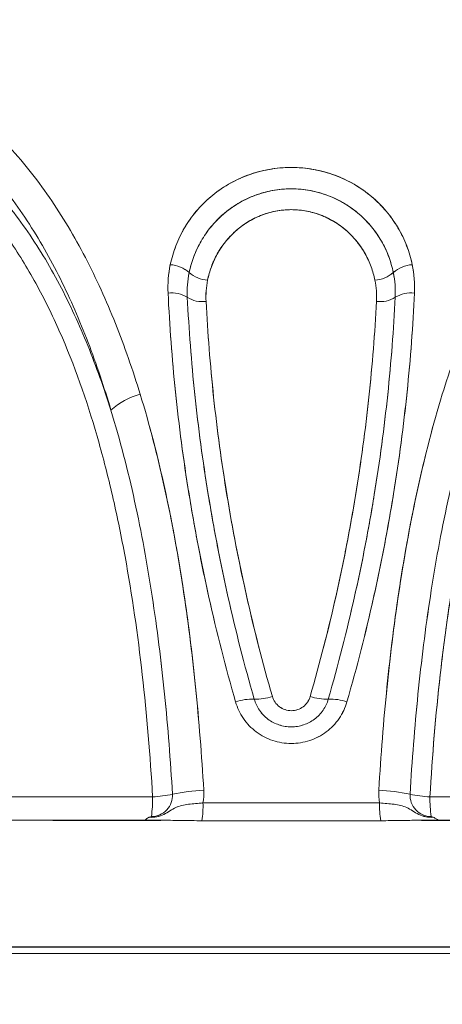
# Model space of a CAD drawing. Units: millimetres. Extents: x -5 to 212, y -5 to 302.
# Drawn here: x 153 to 153, y 187 to 188 of the extents above; entities that cross this region are included whole.
import ezdxf
from ezdxf.lldxf.tags import DXFTag

# ---------------------------------------------------------------- set-up
doc = ezdxf.new("R2010")
doc.units = ezdxf.units.MM
doc.layers.add('BZ（标注层）', color=7, linetype='Continuous', lineweight=13)
doc.layers.add('LKX(可见轮廓线）', color=7, linetype='Continuous', lineweight=30)
doc.layers.add('Predeterminado', color=7, linetype='Continuous')
doc.styles.add('SEACAD_Arial', font='arial.ttf')
tags = doc.linetypes.add('HIDDEN2', pattern=[4.7625, 3.175, -1.5875]).pattern_tags.tags
tags[6:7] = [DXFTag(74, 4), DXFTag(75, 0), DXFTag(340, '0'), DXFTag(46, 0.0), DXFTag(50, 0.0), DXFTag(44, 0.0), DXFTag(45, 0.0)]
tags[4:5] = [DXFTag(74, 4), DXFTag(75, 0), DXFTag(340, '0'), DXFTag(46, 0.0), DXFTag(50, 0.0), DXFTag(44, 0.0), DXFTag(45, 0.0)]
doc.dimstyles.new('UNE', dxfattribs={"dimtxt": 2.4, "dimasz": 2.4, "dimexe": 1.2, "dimexo": 0, "dimgap": 1.2, "dimtad": 1, "dimdec": 0, "dimlfac": 100, "dimrnd": 10, "dimtxsty": 'SEACAD_Arial', "dimblk1": '_SE_FILLED', "dimblk2": '_SE_FILLED', "dimsah": 1, "dimcen": 1.2, "dimadec": 1, "dimazin": 0, "dimtfac": 1, "dimtdec": 0, "dimtmove": 0, "dimatfit": 3, "dimfxl": 1, "dimtolj": 1, "dimarcsym": 0})

# ---------------------------------------------------------------- blocks, each defined once
blk = doc.blocks.new('_SE_FILLED')
at = {"color": 0}
blk.add_line((0, 0), (-1, 0), dxfattribs=at)
blk.add_solid([(0, 0), (-1, -0.1665), (-1, 0.1665), (0, 0)], dxfattribs=at)
blk = doc.blocks.new('*D92')
at = {"layer": 'BZ（标注层）', "color": 0, "lineweight": -2}
for p, q in [((47.41797, 192.37864), (47.41797, 179.38283)), ((190.5348, 188.86256), (190.5348, 179.38283)), ((49.81797, 180.58283), (188.1348, 180.58283))]:
    blk.add_line(p, q, dxfattribs=at)
at = {"layer": 'Defpoints', "color": 0}
for p in [(47.41797, 192.37864), (190.5348, 188.86256), (190.5348, 180.58283)]:
    blk.add_point(p, dxfattribs=at)
at = {"layer": 'BZ（标注层）', "color": 0, "lineweight": -2, "xscale": 2.4, "yscale": 2.4, "zscale": 2.4, "rotation": 180}
blk.add_blockref('_SE_FILLED', (47.41797, 180.58283), dxfattribs=at)
at = {"layer": 'BZ（标注层）', "color": 0, "lineweight": -2, "xscale": 2.4, "yscale": 2.4, "zscale": 2.4}
blk.add_blockref('_SE_FILLED', (190.5348, 180.58283), dxfattribs=at)
at = {"layer": 'BZ（标注层）', "color": 0, "insert": (109.70029, 183.00803), "char_height": 2.4, "attachment_point": 5, "style": 'SEACAD_Arial'}
blk.add_mtext('\\A1;10938', dxfattribs=at)

msp = doc.modelspace()

# ---------------------------------------------------------------- linework, layer by layer
at = {"layer": 'LKX(可见轮廓线）', "lineweight": 18}
for p, q in [((151.77575, 187.29837), (152.72495, 187.29837)), ((152.72495, 187.29837), (151.77575, 187.29837)), ((152.99734, 187.29837), (153.94655, 187.29837)), ((153.94655, 187.29837), (152.99734, 187.29837)), ((152.77438, 187.2924), (152.94791, 187.2924)), ((152.94791, 187.2924), (152.77438, 187.2924)), ((152.73564, 187.27534), (151.73823, 187.27534)), ((152.72944, 187.27521), (152.62682, 187.27521)), ((152.62682, 187.27521), (152.71244, 187.27521)), ((152.71537, 187.27519), (152.71652, 187.27534)), ((152.7193, 187.27521), (152.72944, 187.27521)), ((152.94906, 187.27494), (152.77324, 187.27494)), ((153.98287, 187.27534), (152.98646, 187.27534)), ((153.09548, 187.27521), (152.99285, 187.27521)), ((152.99285, 187.27521), (153.00314, 187.27521)), ((154.36588, 187.14435), (151.35641, 187.14435))]:
    msp.add_line(p, q, dxfattribs=at)
for centre, radius, start, end in [((152.73975, 187.78904), 0.03217, 49.03468, 85.53022), ((152.73979, 187.78914), 0.03216, 49.03424, 85.5345), ((152.9825, 187.78914), 0.03216, 94.4655, 130.96576), ((152.98254, 187.78904), 0.03217, 94.46978, 130.96532), ((152.7817, 187.83781), 0.03217, 229.56528, 264.99969), ((152.78173, 187.83791), 0.03216, 229.56382, 265.00482), ((152.94056, 187.83791), 0.03216, 274.99518, 310.43618), ((152.94059, 187.83781), 0.03217, 275.00031, 310.43472), ((152.74391, 187.76544), 0.02802, 57.40872, 97.86512), ((152.74391, 187.76544), 0.02802, 57.40872, 97.86512), ((152.77383, 187.81269), 0.0279, 237.91256, 277.36101), ((152.77383, 187.81269), 0.0279, 237.91256, 277.36101), ((152.94846, 187.81269), 0.0279, 262.63899, 302.08744), ((152.94846, 187.81269), 0.0279, 262.63899, 302.08744), ((152.97838, 187.76544), 0.02802, 82.13488, 122.59128), ((152.97838, 187.76544), 0.02802, 82.13488, 122.59128), ((152.7303, 187.62746), 0.06861, 104.83641, 132.45019), ((152.7303, 187.62746), 0.06861, 104.83641, 132.45019), ((152.82282, 187.34412), 0.05027, 87.80275, 109.036), ((152.82282, 187.34412), 0.05027, 87.80275, 109.036), ((152.82645, 187.44429), 0.04996, 268.04033, 288.7984), ((152.82645, 187.44429), 0.04996, 268.04033, 288.7984), ((152.89584, 187.44429), 0.04996, 251.2016, 271.95967), ((152.89584, 187.44429), 0.04996, 251.2016, 271.95967), ((152.89948, 187.34412), 0.05027, 70.964, 92.19725), ((152.89948, 187.34412), 0.05027, 70.964, 92.19725), ((152.78472, 187.11046), 0.19471, 92.8198, 101.94394), ((152.78472, 187.11046), 0.19471, 92.8198, 101.94394), ((152.72246, 187.30186), 0.05277, 349.66853, 3.34128), ((152.72246, 187.30186), 0.05277, 349.66853, 3.34128), ((152.99983, 187.30186), 0.05277, 176.65872, 190.33147), ((152.99983, 187.30186), 0.05277, 176.65872, 190.33147), ((152.93757, 187.11046), 0.19471, 78.05606, 87.1802), ((152.93757, 187.11046), 0.19471, 78.05606, 87.1802), ((152.72368, 187.29981), 0.02078, 270.06165, 3.16055), ((152.72368, 187.29981), 0.02078, 270.06165, 3.16055), ((152.58161, 187.29798), 0.14335, 352.40409, 0.15827), ((152.58161, 187.29798), 0.14335, 352.40409, 0.15827), ((152.71814, 187.42433), 0.12614, 273.09651, 282.02766), ((152.71814, 187.42433), 0.12614, 273.09651, 282.02766), ((152.99862, 187.29981), 0.02078, 176.83945, 269.93835), ((152.99862, 187.29981), 0.02078, 176.83945, 269.93835), ((153.00415, 187.42433), 0.12614, 257.97234, 266.90349), ((153.00415, 187.42433), 0.12614, 257.97234, 266.90349), ((153.14069, 187.29798), 0.14335, 179.84173, 187.59591), ((153.14069, 187.29798), 0.14335, 179.84173, 187.59591), ((152.69384, 187.28891), 0.08061, 350.02481, 2.48097), ((152.69384, 187.28891), 0.08061, 350.02481, 2.48097), ((153.02845, 187.28891), 0.08061, 177.51903, 189.97519), ((153.02845, 187.28891), 0.08061, 177.51903, 189.97519)]:
    msp.add_arc(centre, radius, start, end, dxfattribs=at)
for points, knots in [([(151.85242, 187.69379), (151.8659, 187.71762), (151.88034, 187.74076), (151.91124, 187.78557), (151.9277, 187.80724), (151.95403, 187.83852), (151.96308, 187.84874), (151.98158, 187.86854), (151.99105, 187.87816), (152.02012, 187.90611), (152.0404, 187.92356), (152.07225, 187.94775), (152.08311, 187.95549), (152.09979, 187.96655), (152.10542, 187.97015), (152.11672, 187.97711), (152.1224, 187.98047), (152.15095, 187.99672), (152.17426, 188.00787), (152.20994, 188.02161), (152.22195, 188.02569), (152.24016, 188.03102), (152.24627, 188.03266), (152.25845, 188.03564), (152.26451, 188.03698), (152.29477, 188.04296), (152.31868, 188.04538), (152.34817, 188.0454), (152.35405, 188.04526), (152.36577, 188.04466), (152.37163, 188.0442), (152.38902, 188.04239), (152.40035, 188.04058), (152.43356, 188.03344), (152.45468, 188.02641), (152.48495, 188.01262), (152.49483, 188.00745), (152.51383, 187.99624), (152.52299, 187.99018), (152.54952, 187.9707), (152.56595, 187.956), (152.58896, 187.93158), (152.59633, 187.92309), (152.61038, 187.90556), (152.61708, 187.89652), (152.63635, 187.86857), (152.64805, 187.84887), (152.66419, 187.81787), (152.66933, 187.80729), (152.67917, 187.78566), (152.68388, 187.77459), (152.69734, 187.74083), (152.70541, 187.71763), (152.71273, 187.69379)], [0, 0, 0, 0, 0.0625, 0.0625, 0.125, 0.125, 0.15625, 0.15625, 0.1875, 0.1875, 0.25, 0.25, 0.28125, 0.28125, 0.296875, 0.296875, 0.3125, 0.3125, 0.375, 0.375, 0.40625, 0.40625, 0.421875, 0.421875, 0.4375, 0.4375, 0.5, 0.5, 0.515625, 0.515625, 0.53125, 0.53125, 0.5625, 0.5625, 0.625, 0.625, 0.65625, 0.65625, 0.6875, 0.6875, 0.75, 0.75, 0.78125, 0.78125, 0.8125, 0.8125, 0.875, 0.875, 0.90625, 0.90625, 0.9375, 0.9375, 1, 1, 1, 1]), ([(153.00956, 187.69379), (153.01688, 187.71762), (153.02494, 187.74076), (153.04279, 187.78557), (153.05258, 187.80724), (153.06885, 187.83852), (153.07454, 187.84874), (153.08638, 187.86854), (153.09255, 187.87816), (153.11185, 187.90611), (153.12577, 187.92356), (153.14857, 187.94775), (153.15649, 187.95549), (153.16891, 187.96655), (153.17314, 187.97015), (153.18173, 187.97711), (153.18609, 187.98047), (153.20822, 187.99672), (153.22701, 188.00787), (153.25704, 188.02161), (153.26737, 188.02569), (153.28336, 188.03102), (153.28879, 188.03266), (153.29971, 188.03564), (153.30522, 188.03698), (153.33296, 188.04296), (153.35584, 188.04538), (153.38532, 188.0454), (153.39126, 188.04526), (153.40324, 188.04466), (153.40928, 188.0442), (153.42745, 188.04239), (153.43954, 188.04058), (153.47575, 188.03344), (153.49981, 188.02641), (153.53575, 188.01262), (153.54774, 188.00745), (153.57127, 187.99624), (153.58285, 187.99018), (153.61707, 187.9707), (153.63918, 187.956), (153.67134, 187.93158), (153.68183, 187.92309), (153.70223, 187.90556), (153.71216, 187.89652), (153.7412, 187.86857), (153.75954, 187.84887), (153.78565, 187.81787), (153.79412, 187.80729), (153.8106, 187.78566), (153.81862, 187.77459), (153.84192, 187.74083), (153.85639, 187.71763), (153.86987, 187.69379)], [0, 0, 0, 0, 0.0625, 0.0625, 0.125, 0.125, 0.15625, 0.15625, 0.1875, 0.1875, 0.25, 0.25, 0.28125, 0.28125, 0.296875, 0.296875, 0.3125, 0.3125, 0.375, 0.375, 0.40625, 0.40625, 0.421875, 0.421875, 0.4375, 0.4375, 0.5, 0.5, 0.515625, 0.515625, 0.53125, 0.53125, 0.5625, 0.5625, 0.625, 0.625, 0.65625, 0.65625, 0.6875, 0.6875, 0.75, 0.75, 0.78125, 0.78125, 0.8125, 0.8125, 0.875, 0.875, 0.90625, 0.90625, 0.9375, 0.9375, 1, 1, 1, 1]), ([(153.86987, 187.69379), (153.85639, 187.71762), (153.84195, 187.74076), (153.81106, 187.78557), (153.7946, 187.80724), (153.76826, 187.83852), (153.75921, 187.84874), (153.74071, 187.86854), (153.73124, 187.87816), (153.70217, 187.90611), (153.6819, 187.92356), (153.65004, 187.94775), (153.63918, 187.95549), (153.62251, 187.96655), (153.61688, 187.97015), (153.60558, 187.97711), (153.5999, 187.98047), (153.57135, 187.99672), (153.54804, 188.00787), (153.51236, 188.02161), (153.50034, 188.02569), (153.48214, 188.03102), (153.47602, 188.03266), (153.46385, 188.03564), (153.45778, 188.03698), (153.42753, 188.04296), (153.40362, 188.04538), (153.37412, 188.0454), (153.36824, 188.04526), (153.35652, 188.04466), (153.35067, 188.0442), (153.33327, 188.04239), (153.32194, 188.04058), (153.28873, 188.03344), (153.26762, 188.02641), (153.23735, 188.01262), (153.22746, 188.00745), (153.20846, 187.99624), (153.1993, 187.99018), (153.17278, 187.9707), (153.15635, 187.956), (153.13333, 187.93158), (153.12597, 187.92309), (153.11192, 187.90556), (153.10521, 187.89652), (153.08595, 187.86857), (153.07424, 187.84887), (153.05811, 187.81787), (153.05297, 187.80729), (153.04312, 187.78566), (153.03842, 187.77459), (153.02496, 187.74083), (153.01689, 187.71763), (153.00956, 187.69379)], [0, 0, 0, 0, 0.0625, 0.0625, 0.125, 0.125, 0.15625, 0.15625, 0.1875, 0.1875, 0.25, 0.25, 0.28125, 0.28125, 0.296875, 0.296875, 0.3125, 0.3125, 0.375, 0.375, 0.40625, 0.40625, 0.421875, 0.421875, 0.4375, 0.4375, 0.5, 0.5, 0.515625, 0.515625, 0.53125, 0.53125, 0.5625, 0.5625, 0.625, 0.625, 0.65625, 0.65625, 0.6875, 0.6875, 0.75, 0.75, 0.78125, 0.78125, 0.8125, 0.8125, 0.875, 0.875, 0.90625, 0.90625, 0.9375, 0.9375, 1, 1, 1, 1]), ([(152.68399, 187.67809), (152.67725, 187.70089), (152.66981, 187.72313), (152.65741, 187.75556), (152.65307, 187.7662), (152.64399, 187.78703), (152.63925, 187.79722), (152.62435, 187.82715), (152.61354, 187.84622), (152.5957, 187.87334), (152.58948, 187.88213), (152.57645, 187.89918), (152.56962, 187.90746), (152.54819, 187.93133), (152.53286, 187.94575), (152.50805, 187.96491), (152.49947, 187.97089), (152.48164, 187.98196), (152.47235, 187.98708), (152.44383, 188.00076), (152.4239, 188.00774), (152.3925, 188.01485), (152.38178, 188.01665), (152.36529, 188.01846), (152.35973, 188.01892), (152.34862, 188.01951), (152.34304, 188.01966), (152.31508, 188.01963), (152.29242, 188.01721), (152.26376, 188.01126), (152.25801, 188.00992), (152.24648, 188.00695), (152.2407, 188.00532), (152.22349, 188.00003), (152.21215, 187.99598), (152.17851, 187.98236), (152.15659, 187.97134), (152.1298, 187.95535), (152.12447, 187.95204), (152.11388, 187.9452), (152.10861, 187.94166), (152.09302, 187.93082), (152.08288, 187.92326), (152.05319, 187.89963), (152.03433, 187.88264), (152.00735, 187.85551), (151.99857, 187.84619), (151.98143, 187.82702), (151.97305, 187.81714), (151.94871, 187.78696), (151.93352, 187.7661), (151.90502, 187.72307), (151.89172, 187.70089), (151.8793, 187.67809)], [0, 0, 0, 0, 0.0625, 0.0625, 0.09375, 0.09375, 0.125, 0.125, 0.1875, 0.1875, 0.21875, 0.21875, 0.25, 0.25, 0.3125, 0.3125, 0.34375, 0.34375, 0.375, 0.375, 0.4375, 0.4375, 0.46875, 0.46875, 0.484375, 0.484375, 0.5, 0.5, 0.5625, 0.5625, 0.578125, 0.578125, 0.59375, 0.59375, 0.625, 0.625, 0.6875, 0.6875, 0.703125, 0.703125, 0.71875, 0.71875, 0.75, 0.75, 0.8125, 0.8125, 0.84375, 0.84375, 0.875, 0.875, 0.9375, 0.9375, 1, 1, 1, 1]), ([(151.8793, 187.67809), (151.89195, 187.69987), (151.90554, 187.72118), (151.92748, 187.75236), (151.93506, 187.76262), (151.9506, 187.78264), (151.95858, 187.79242), (151.98315, 187.8211), (152.00039, 187.83931), (152.03669, 187.87374), (152.05577, 187.88997), (152.09592, 187.92005), (152.1166, 187.93363), (152.14857, 187.9516), (152.15938, 187.95719), (152.18133, 187.96753), (152.19251, 187.97229), (152.22603, 187.98501), (152.24847, 187.99149), (152.28221, 187.99805), (152.29347, 187.99972), (152.31039, 188.00138), (152.31602, 188.0018), (152.32717, 188.00234), (152.3327, 188.00247), (152.36017, 188.00244), (152.38149, 188.00019), (152.40735, 187.99467), (152.41248, 187.99343), (152.42267, 187.99067), (152.42773, 187.98915), (152.44262, 187.98424), (152.45225, 187.98047), (152.48027, 187.96778), (152.49782, 187.95747), (152.51851, 187.94245), (152.52258, 187.93934), (152.53061, 187.9329), (152.53457, 187.92958), (152.54617, 187.91937), (152.55357, 187.91223), (152.5749, 187.88988), (152.58796, 187.87375), (152.60607, 187.84789), (152.61186, 187.83899), (152.62299, 187.82066), (152.62834, 187.81119), (152.64362, 187.7823), (152.65281, 187.76233), (152.66955, 187.72113), (152.67711, 187.69991), (152.68399, 187.67809)], [0, 0, 0, 0, 0.0625, 0.0625, 0.09375, 0.09375, 0.125, 0.125, 0.1875, 0.1875, 0.25, 0.25, 0.3125, 0.3125, 0.34375, 0.34375, 0.375, 0.375, 0.4375, 0.4375, 0.46875, 0.46875, 0.484375, 0.484375, 0.5, 0.5, 0.5625, 0.5625, 0.578125, 0.578125, 0.59375, 0.59375, 0.625, 0.625, 0.6875, 0.6875, 0.703125, 0.703125, 0.71875, 0.71875, 0.75, 0.75, 0.8125, 0.8125, 0.84375, 0.84375, 0.875, 0.875, 0.9375, 0.9375, 1, 1, 1, 1]), ([(152.72495, 187.29837), (152.72258, 187.33893), (152.71924, 187.37887), (152.71035, 187.45755), (152.70479, 187.49627), (152.69433, 187.55336), (152.69049, 187.57222), (152.68197, 187.60959), (152.67733, 187.62795), (152.66214, 187.68187), (152.65033, 187.71635), (152.6292, 187.76556), (152.62158, 187.78153), (152.60912, 187.8048), (152.60481, 187.8124), (152.5959, 187.82724), (152.59129, 187.83448), (152.57696, 187.85564), (152.56675, 187.86902), (152.54481, 187.89417), (152.53308, 187.90594), (152.50777, 187.92765), (152.49445, 187.93737), (152.46637, 187.9544), (152.45161, 187.96171), (152.42823, 187.97069), (152.4202, 187.97337), (152.40384, 187.97797), (152.39555, 187.97989), (152.37036, 187.98451), (152.35314, 187.98609), (152.32663, 187.98614), (152.31768, 187.98577), (152.29955, 187.98423), (152.29047, 187.98308), (152.26331, 187.9785), (152.24527, 187.97398), (152.21829, 187.9651), (152.20932, 187.96179), (152.19141, 187.95448), (152.18248, 187.95048), (152.15614, 187.93765), (152.13903, 187.92794), (152.11403, 187.91183), (152.10581, 187.9062), (152.08957, 187.89443), (152.08154, 187.88828), (152.05798, 187.86927), (152.04297, 187.85585), (151.9998, 187.81361), (151.97349, 187.78284), (151.94336, 187.74155), (151.93748, 187.73314), (151.92607, 187.7162), (151.92054, 187.70764), (151.90443, 187.68174), (151.89435, 187.66415), (151.86591, 187.61049), (151.84936, 187.57354), (151.82785, 187.5165), (151.82123, 187.49722), (151.80909, 187.45814), (151.8036, 187.43845), (151.78882, 187.37904), (151.78121, 187.33894), (151.77575, 187.29837)], [0, 0, 0, 0, 0.0625, 0.0625, 0.125, 0.125, 0.15625, 0.15625, 0.1875, 0.1875, 0.25, 0.25, 0.28125, 0.28125, 0.296875, 0.296875, 0.3125, 0.3125, 0.34375, 0.34375, 0.375, 0.375, 0.40625, 0.40625, 0.4375, 0.4375, 0.453125, 0.453125, 0.46875, 0.46875, 0.5, 0.5, 0.515625, 0.515625, 0.53125, 0.53125, 0.5625, 0.5625, 0.578125, 0.578125, 0.59375, 0.59375, 0.625, 0.625, 0.640625, 0.640625, 0.65625, 0.65625, 0.6875, 0.6875, 0.75, 0.75, 0.765625, 0.765625, 0.78125, 0.78125, 0.8125, 0.8125, 0.875, 0.875, 0.90625, 0.90625, 0.9375, 0.9375, 1, 1, 1, 1]), ([(153.94655, 187.29837), (153.94109, 187.33893), (153.9335, 187.37887), (153.91396, 187.45755), (153.90202, 187.49627), (153.88057, 187.55336), (153.87283, 187.57222), (153.85607, 187.60959), (153.84712, 187.62795), (153.81857, 187.68187), (153.79726, 187.71635), (153.76144, 187.76556), (153.74885, 187.78153), (153.7289, 187.8048), (153.72209, 187.8124), (153.70823, 187.82724), (153.70116, 187.83448), (153.67954, 187.85564), (153.66459, 187.86902), (153.63349, 187.89417), (153.61735, 187.90594), (153.58377, 187.92765), (153.56665, 187.93737), (153.53183, 187.9544), (153.51412, 187.96171), (153.48709, 187.97069), (153.47797, 187.97337), (153.45972, 187.97797), (153.45064, 187.97989), (153.42354, 187.98451), (153.40566, 187.98609), (153.37913, 187.98614), (153.37033, 187.98577), (153.35284, 187.98423), (153.34424, 187.98308), (153.31897, 187.9785), (153.30279, 187.97398), (153.27943, 187.9651), (153.2718, 187.96179), (153.25682, 187.95448), (153.24949, 187.95048), (153.22823, 187.93765), (153.21491, 187.92794), (153.19606, 187.91183), (153.18996, 187.9062), (153.17812, 187.89443), (153.17236, 187.88828), (153.15573, 187.86927), (153.14548, 187.85585), (153.11686, 187.81361), (153.10056, 187.78284), (153.08278, 187.74155), (153.07935, 187.73314), (153.0728, 187.7162), (153.06967, 187.70764), (153.06066, 187.68174), (153.05517, 187.66415), (153.04003, 187.61049), (153.03169, 187.57354), (153.02119, 187.5165), (153.01803, 187.49722), (153.01232, 187.45814), (153.00979, 187.43845), (153.00306, 187.37904), (152.99971, 187.33894), (152.99734, 187.29837)], [0, 0, 0, 0, 0.0625, 0.0625, 0.125, 0.125, 0.15625, 0.15625, 0.1875, 0.1875, 0.25, 0.25, 0.28125, 0.28125, 0.296875, 0.296875, 0.3125, 0.3125, 0.34375, 0.34375, 0.375, 0.375, 0.40625, 0.40625, 0.4375, 0.4375, 0.453125, 0.453125, 0.46875, 0.46875, 0.5, 0.5, 0.515625, 0.515625, 0.53125, 0.53125, 0.5625, 0.5625, 0.578125, 0.578125, 0.59375, 0.59375, 0.625, 0.625, 0.640625, 0.640625, 0.65625, 0.65625, 0.6875, 0.6875, 0.75, 0.75, 0.765625, 0.765625, 0.78125, 0.78125, 0.8125, 0.8125, 0.875, 0.875, 0.90625, 0.90625, 0.9375, 0.9375, 1, 1, 1, 1]), ([(152.99734, 187.29837), (152.99971, 187.33893), (153.00305, 187.37887), (153.01195, 187.45755), (153.0175, 187.49627), (153.02796, 187.55336), (153.0318, 187.57222), (153.04032, 187.60959), (153.04496, 187.62795), (153.06016, 187.68187), (153.07197, 187.71635), (153.0931, 187.76556), (153.10071, 187.78153), (153.11317, 187.8048), (153.11748, 187.8124), (153.1264, 187.82724), (153.13101, 187.83448), (153.14533, 187.85564), (153.15554, 187.86902), (153.17748, 187.89417), (153.18922, 187.90594), (153.21452, 187.92765), (153.22784, 187.93737), (153.25592, 187.9544), (153.27069, 187.96171), (153.29406, 187.97069), (153.30209, 187.97337), (153.31845, 187.97797), (153.32674, 187.97989), (153.35193, 187.98451), (153.36916, 187.98609), (153.39567, 187.98614), (153.40461, 187.98577), (153.42274, 187.98423), (153.43182, 187.98308), (153.45898, 187.9785), (153.47703, 187.97398), (153.504, 187.9651), (153.51297, 187.96179), (153.53089, 187.95448), (153.53982, 187.95048), (153.56616, 187.93765), (153.58326, 187.92794), (153.60826, 187.91183), (153.61649, 187.9062), (153.63272, 187.89443), (153.64076, 187.88828), (153.66431, 187.86927), (153.67932, 187.85585), (153.72249, 187.81361), (153.7488, 187.78284), (153.77893, 187.74155), (153.78482, 187.73314), (153.79622, 187.7162), (153.80176, 187.70764), (153.81786, 187.68174), (153.82795, 187.66415), (153.85638, 187.61049), (153.87293, 187.57354), (153.89444, 187.5165), (153.90106, 187.49722), (153.91321, 187.45814), (153.9187, 187.43845), (153.93347, 187.37904), (153.94109, 187.33894), (153.94655, 187.29837)], [0, 0, 0, 0, 0.0625, 0.0625, 0.125, 0.125, 0.15625, 0.15625, 0.1875, 0.1875, 0.25, 0.25, 0.28125, 0.28125, 0.296875, 0.296875, 0.3125, 0.3125, 0.34375, 0.34375, 0.375, 0.375, 0.40625, 0.40625, 0.4375, 0.4375, 0.453125, 0.453125, 0.46875, 0.46875, 0.5, 0.5, 0.515625, 0.515625, 0.53125, 0.53125, 0.5625, 0.5625, 0.578125, 0.578125, 0.59375, 0.59375, 0.625, 0.625, 0.640625, 0.640625, 0.65625, 0.65625, 0.6875, 0.6875, 0.75, 0.75, 0.765625, 0.765625, 0.78125, 0.78125, 0.8125, 0.8125, 0.875, 0.875, 0.90625, 0.90625, 0.9375, 0.9375, 1, 1, 1, 1]), ([(152.74226, 187.82111), (152.74358, 187.82747), (152.74543, 187.83373), (152.7501, 187.84584), (152.75293, 187.85171), (152.75964, 187.86306), (152.76356, 187.86856), (152.77225, 187.87882), (152.77704, 187.88362), (152.78495, 187.89027), (152.78772, 187.89241), (152.79344, 187.89642), (152.79639, 187.8983), (152.8055, 187.90358), (152.81194, 187.90662), (152.82553, 187.91161), (152.83251, 187.91348), (152.84323, 187.91537), (152.84684, 187.91585), (152.85417, 187.91648), (152.85786, 187.91664), (152.86882, 187.9166), (152.87604, 187.91592), (152.88676, 187.91398), (152.89033, 187.91316), (152.89735, 187.91124), (152.90078, 187.91014), (152.9108, 187.90642), (152.91715, 187.9034), (152.92924, 187.89632), (152.935, 187.89223), (152.94544, 187.88342), (152.95019, 187.87866), (152.95665, 187.87101), (152.95869, 187.86838), (152.96254, 187.86295), (152.96436, 187.86014), (152.97275, 187.84594), (152.97737, 187.8339), (152.98, 187.82121)], [0, 0, 0, 0, 0.0625, 0.0625, 0.125, 0.125, 0.1875, 0.1875, 0.25, 0.25, 0.28125, 0.28125, 0.3125, 0.3125, 0.375, 0.375, 0.4375, 0.4375, 0.46875, 0.46875, 0.5, 0.5, 0.5625, 0.5625, 0.59375, 0.59375, 0.625, 0.625, 0.6875, 0.6875, 0.75, 0.75, 0.8125, 0.8125, 0.84375, 0.84375, 0.875, 0.875, 1, 1, 1, 1]), ([(152.98003, 187.82111), (152.97872, 187.82747), (152.97686, 187.83373), (152.97219, 187.84584), (152.96936, 187.85171), (152.96265, 187.86306), (152.95873, 187.86856), (152.95004, 187.87882), (152.94526, 187.88362), (152.93734, 187.89027), (152.93457, 187.89241), (152.92885, 187.89642), (152.92591, 187.8983), (152.9168, 187.90358), (152.91036, 187.90662), (152.89676, 187.91161), (152.88979, 187.91348), (152.87907, 187.91537), (152.87545, 187.91585), (152.86813, 187.91648), (152.86443, 187.91664), (152.85347, 187.9166), (152.84625, 187.91592), (152.83553, 187.91398), (152.83196, 187.91316), (152.82494, 187.91124), (152.82152, 187.91014), (152.81149, 187.90642), (152.80514, 187.9034), (152.79305, 187.89632), (152.78729, 187.89223), (152.77685, 187.88342), (152.7721, 187.87866), (152.76565, 187.87101), (152.76361, 187.86838), (152.75975, 187.86295), (152.75793, 187.86014), (152.74954, 187.84594), (152.74492, 187.8339), (152.74229, 187.82121)], [0, 0, 0, 0, 0.0625, 0.0625, 0.125, 0.125, 0.1875, 0.1875, 0.25, 0.25, 0.28125, 0.28125, 0.3125, 0.3125, 0.375, 0.375, 0.4375, 0.4375, 0.46875, 0.46875, 0.5, 0.5, 0.5625, 0.5625, 0.59375, 0.59375, 0.625, 0.625, 0.6875, 0.6875, 0.75, 0.75, 0.8125, 0.8125, 0.84375, 0.84375, 0.875, 0.875, 1, 1, 1, 1]), ([(152.96142, 187.81343), (152.95921, 187.82425), (152.95535, 187.83455), (152.94691, 187.84918), (152.94367, 187.85385), (152.93647, 187.86261), (152.93248, 187.86673), (152.92586, 187.87247), (152.92353, 187.87432), (152.91875, 187.8778), (152.91629, 187.87943), (152.90868, 187.88402), (152.90332, 187.88666), (152.89481, 187.88991), (152.89187, 187.89089), (152.88592, 187.89257), (152.88292, 187.89327), (152.87384, 187.89497), (152.8677, 187.89558), (152.85833, 187.89561), (152.85518, 187.89547), (152.84898, 187.89491), (152.84592, 187.8945), (152.83985, 187.8934), (152.83685, 187.89271), (152.83091, 187.89106), (152.82796, 187.89009), (152.81936, 187.88683), (152.81394, 187.8842), (152.80366, 187.87807), (152.7988, 187.87454), (152.78998, 187.8669), (152.78596, 187.86276), (152.78047, 187.85612), (152.77874, 187.85382), (152.7755, 187.84916), (152.77399, 187.84679), (152.7698, 187.83952), (152.76743, 187.83449), (152.7635, 187.82409), (152.76195, 187.81875), (152.76084, 187.81333)], [0, 0, 0, 0, 0.125, 0.125, 0.1875, 0.1875, 0.25, 0.25, 0.28125, 0.28125, 0.3125, 0.3125, 0.375, 0.375, 0.40625, 0.40625, 0.4375, 0.4375, 0.5, 0.5, 0.53125, 0.53125, 0.5625, 0.5625, 0.59375, 0.59375, 0.625, 0.625, 0.6875, 0.6875, 0.75, 0.75, 0.8125, 0.8125, 0.84375, 0.84375, 0.875, 0.875, 0.9375, 0.9375, 1, 1, 1, 1]), ([(152.76088, 187.81343), (152.76309, 187.82425), (152.76695, 187.83455), (152.77539, 187.84918), (152.77862, 187.85385), (152.78583, 187.86261), (152.78982, 187.86673), (152.79643, 187.87247), (152.79876, 187.87432), (152.80354, 187.8778), (152.80601, 187.87943), (152.81361, 187.88402), (152.81897, 187.88666), (152.82749, 187.88991), (152.83042, 187.89089), (152.83638, 187.89257), (152.83938, 187.89327), (152.84845, 187.89497), (152.85459, 187.89558), (152.86396, 187.89561), (152.86711, 187.89547), (152.87331, 187.89491), (152.87638, 187.8945), (152.88244, 187.8934), (152.88545, 187.89271), (152.89138, 187.89106), (152.89434, 187.89009), (152.90294, 187.88683), (152.90836, 187.8842), (152.91863, 187.87807), (152.92349, 187.87454), (152.93232, 187.8669), (152.93633, 187.86276), (152.94182, 187.85612), (152.94356, 187.85382), (152.94679, 187.84916), (152.9483, 187.84679), (152.9525, 187.83952), (152.95486, 187.83449), (152.95879, 187.82409), (152.96034, 187.81875), (152.96145, 187.81333)], [0, 0, 0, 0, 0.125, 0.125, 0.1875, 0.1875, 0.25, 0.25, 0.28125, 0.28125, 0.3125, 0.3125, 0.375, 0.375, 0.40625, 0.40625, 0.4375, 0.4375, 0.5, 0.5, 0.53125, 0.53125, 0.5625, 0.5625, 0.59375, 0.59375, 0.625, 0.625, 0.6875, 0.6875, 0.75, 0.75, 0.8125, 0.8125, 0.84375, 0.84375, 0.875, 0.875, 0.9375, 0.9375, 1, 1, 1, 1]), ([(152.94336, 187.80587), (152.94246, 187.81038), (152.9412, 187.81483), (152.938, 187.8235), (152.93607, 187.82769), (152.93153, 187.8358), (152.9289, 187.83973), (152.92296, 187.84718), (152.91968, 187.85067), (152.91247, 187.85712), (152.90851, 187.86012), (152.9001, 187.86536), (152.89565, 187.86762), (152.88856, 187.87041), (152.88612, 187.87124), (152.88121, 187.87265), (152.87873, 187.87325), (152.8737, 187.8742), (152.87116, 187.87457), (152.866, 187.87505), (152.86339, 187.87518), (152.85565, 187.87514), (152.85056, 187.87462), (152.84053, 187.87266), (152.83555, 187.87117), (152.82623, 187.86742), (152.82183, 187.86516), (152.81349, 187.85993), (152.80954, 187.85692), (152.80239, 187.85044), (152.79915, 187.84696), (152.79327, 187.83956), (152.79063, 187.83561), (152.78611, 187.82748), (152.78421, 187.8233), (152.78106, 187.8147), (152.7798, 187.81027), (152.7789, 187.80577)], [0, 0, 0, 0, 0.0625, 0.0625, 0.125, 0.125, 0.1875, 0.1875, 0.25, 0.25, 0.3125, 0.3125, 0.375, 0.375, 0.40625, 0.40625, 0.4375, 0.4375, 0.46875, 0.46875, 0.5, 0.5, 0.5625, 0.5625, 0.625, 0.625, 0.6875, 0.6875, 0.75, 0.75, 0.8125, 0.8125, 0.875, 0.875, 0.9375, 0.9375, 1, 1, 1, 1]), ([(152.77893, 187.80587), (152.77984, 187.81038), (152.78109, 187.81483), (152.78429, 187.8235), (152.78622, 187.82769), (152.79077, 187.8358), (152.7934, 187.83973), (152.79934, 187.84718), (152.80261, 187.85067), (152.80982, 187.85712), (152.81379, 187.86012), (152.82219, 187.86536), (152.82664, 187.86762), (152.83374, 187.87041), (152.83617, 187.87124), (152.84108, 187.87265), (152.84356, 187.87325), (152.84859, 187.8742), (152.85114, 187.87457), (152.85629, 187.87505), (152.85891, 187.87518), (152.86665, 187.87514), (152.87173, 187.87462), (152.88177, 187.87266), (152.88675, 187.87117), (152.89606, 187.86742), (152.90046, 187.86516), (152.9088, 187.85993), (152.91276, 187.85692), (152.91991, 187.85044), (152.92315, 187.84696), (152.92902, 187.83956), (152.93167, 187.83561), (152.93619, 187.82748), (152.93808, 187.8233), (152.94123, 187.8147), (152.94249, 187.81027), (152.94339, 187.80577)], [0, 0, 0, 0, 0.0625, 0.0625, 0.125, 0.125, 0.1875, 0.1875, 0.25, 0.25, 0.3125, 0.3125, 0.375, 0.375, 0.40625, 0.40625, 0.4375, 0.4375, 0.46875, 0.46875, 0.5, 0.5, 0.5625, 0.5625, 0.625, 0.625, 0.6875, 0.6875, 0.75, 0.75, 0.8125, 0.8125, 0.875, 0.875, 0.9375, 0.9375, 1, 1, 1, 1]), ([(152.80642, 187.39164), (152.79658, 187.42592), (152.78787, 187.46013), (152.77643, 187.51133), (152.77289, 187.52839), (152.76636, 187.56237), (152.76336, 187.5793), (152.75789, 187.61302), (152.75542, 187.62982), (152.75101, 187.66316), (152.74906, 187.67971), (152.74397, 187.72899), (152.74157, 187.76135), (152.74008, 187.7932)], [0, 0, 0, 0, 0.25, 0.25, 0.375, 0.375, 0.5, 0.5, 0.625, 0.625, 0.75, 0.75, 1, 1, 1, 1]), ([(152.74008, 187.7932), (152.74157, 187.76133), (152.74397, 187.72892), (152.74908, 187.67954), (152.75103, 187.66294), (152.75546, 187.62955), (152.75793, 187.61277), (152.76615, 187.56215), (152.77266, 187.52822), (152.78787, 187.46013), (152.79657, 187.42595), (152.80642, 187.39164)], [0, 0, 0, 0, 0.25, 0.25, 0.375, 0.375, 0.5, 0.5, 0.75, 0.75, 1, 1, 1, 1]), ([(152.75901, 187.78905), (152.76056, 187.7577), (152.76298, 187.72587), (152.76978, 187.66125), (152.77416, 187.62842), (152.78228, 187.57871), (152.78524, 187.56207), (152.7917, 187.52868), (152.7952, 187.51192), (152.80648, 187.46163), (152.81506, 187.42802), (152.82475, 187.39436)], [0, 0, 0, 0, 0.25, 0.25, 0.5, 0.5, 0.625, 0.625, 0.75, 0.75, 1, 1, 1, 1]), ([(152.82475, 187.39436), (152.81505, 187.42805), (152.80648, 187.46162), (152.79148, 187.52852), (152.78504, 187.56186), (152.7769, 187.6116), (152.77445, 187.6281), (152.77005, 187.66092), (152.7681, 187.67724), (152.76299, 187.72581), (152.76056, 187.75768), (152.75901, 187.78905)], [0, 0, 0, 0, 0.25, 0.25, 0.5, 0.5, 0.625, 0.625, 0.75, 0.75, 1, 1, 1, 1]), ([(152.89755, 187.39436), (152.90724, 187.42805), (152.91581, 187.46162), (152.93082, 187.52852), (152.93725, 187.56186), (152.94539, 187.6116), (152.94784, 187.6281), (152.95225, 187.66092), (152.95419, 187.67724), (152.95931, 187.72581), (152.96174, 187.75768), (152.96328, 187.78905)], [0, 0, 0, 0, 0.25, 0.25, 0.5, 0.5, 0.625, 0.625, 0.75, 0.75, 1, 1, 1, 1]), ([(152.96328, 187.78905), (152.96174, 187.7577), (152.95931, 187.72587), (152.95251, 187.66125), (152.94814, 187.62842), (152.94001, 187.57871), (152.93705, 187.56207), (152.93059, 187.52868), (152.9271, 187.51192), (152.91582, 187.46163), (152.90724, 187.42802), (152.89755, 187.39436)], [0, 0, 0, 0, 0.25, 0.25, 0.5, 0.5, 0.625, 0.625, 0.75, 0.75, 1, 1, 1, 1]), ([(152.98221, 187.7932), (152.98072, 187.76133), (152.97832, 187.72892), (152.97322, 187.67954), (152.97126, 187.66294), (152.96683, 187.62955), (152.96436, 187.61277), (152.95615, 187.56215), (152.94963, 187.52822), (152.93442, 187.46013), (152.92572, 187.42595), (152.91587, 187.39164)], [0, 0, 0, 0, 0.25, 0.25, 0.375, 0.375, 0.5, 0.5, 0.75, 0.75, 1, 1, 1, 1]), ([(152.91587, 187.39164), (152.92572, 187.42592), (152.93443, 187.46013), (152.94586, 187.51133), (152.9494, 187.52839), (152.95594, 187.56237), (152.95893, 187.5793), (152.9644, 187.61302), (152.96687, 187.62982), (152.97129, 187.66316), (152.97324, 187.67971), (152.97833, 187.72899), (152.98073, 187.76135), (152.98221, 187.7932)], [0, 0, 0, 0, 0.25, 0.25, 0.375, 0.375, 0.5, 0.5, 0.625, 0.625, 0.75, 0.75, 1, 1, 1, 1]), ([(152.77741, 187.78502), (152.77901, 187.75415), (152.78147, 187.72277), (152.7883, 187.65902), (152.79265, 187.62677), (152.80071, 187.57789), (152.80365, 187.56153), (152.81002, 187.52877), (152.81346, 187.51237), (152.82457, 187.46306), (152.83301, 187.43008), (152.84255, 187.39699)], [0, 0, 0, 0, 0.25, 0.25, 0.5, 0.5, 0.625, 0.625, 0.75, 0.75, 1, 1, 1, 1]), ([(152.84255, 187.39699), (152.83301, 187.43008), (152.82455, 187.46312), (152.80969, 187.52912), (152.80333, 187.56194), (152.79529, 187.61081), (152.79286, 187.62703), (152.7885, 187.65922), (152.78656, 187.6752), (152.78147, 187.72283), (152.77901, 187.75415), (152.77741, 187.78502)], [0, 0, 0, 0, 0.25, 0.25, 0.5, 0.5, 0.625, 0.625, 0.75, 0.75, 1, 1, 1, 1]), ([(152.87974, 187.39699), (152.88928, 187.43008), (152.89774, 187.46312), (152.9126, 187.52912), (152.91896, 187.56194), (152.92701, 187.61081), (152.92944, 187.62703), (152.9338, 187.65922), (152.93573, 187.6752), (152.94083, 187.72283), (152.94328, 187.75415), (152.94489, 187.78502)], [0, 0, 0, 0, 0.25, 0.25, 0.5, 0.5, 0.625, 0.625, 0.75, 0.75, 1, 1, 1, 1]), ([(152.94489, 187.78502), (152.94328, 187.75415), (152.94082, 187.72277), (152.934, 187.65902), (152.92964, 187.62677), (152.92158, 187.57789), (152.91865, 187.56153), (152.91227, 187.52877), (152.90883, 187.51237), (152.89773, 187.46306), (152.88928, 187.43008), (152.87974, 187.39699)], [0, 0, 0, 0, 0.25, 0.25, 0.5, 0.5, 0.625, 0.625, 0.75, 0.75, 1, 1, 1, 1]), ([(152.71273, 187.69379), (152.72195, 187.66377), (152.72986, 187.63306), (152.74362, 187.57038), (152.74947, 187.53842), (152.75698, 187.48958), (152.75927, 187.47316), (152.76346, 187.44001), (152.76536, 187.42328), (152.77048, 187.37293), (152.77315, 187.33908), (152.77515, 187.30494)], [0, 0, 0, 0, 0.25, 0.25, 0.5, 0.5, 0.625, 0.625, 0.75, 0.75, 1, 1, 1, 1]), ([(152.77515, 187.30494), (152.77315, 187.33907), (152.77049, 187.37282), (152.76371, 187.43952), (152.7596, 187.47248), (152.75211, 187.5213), (152.7494, 187.53747), (152.74348, 187.56959), (152.74028, 187.58557), (152.72989, 187.63296), (152.72194, 187.66379), (152.71273, 187.69379)], [0, 0, 0, 0, 0.25, 0.25, 0.5, 0.5, 0.625, 0.625, 0.75, 0.75, 1, 1, 1, 1]), ([(152.94715, 187.30494), (152.94915, 187.33907), (152.9518, 187.37282), (152.95858, 187.43952), (152.9627, 187.47248), (152.97018, 187.5213), (152.9729, 187.53747), (152.97881, 187.56959), (152.98202, 187.58557), (152.99241, 187.63296), (153.00035, 187.66379), (153.00956, 187.69379)], [0, 0, 0, 0, 0.25, 0.25, 0.5, 0.5, 0.625, 0.625, 0.75, 0.75, 1, 1, 1, 1]), ([(153.00956, 187.69379), (153.00035, 187.66377), (152.99244, 187.63306), (152.97868, 187.57038), (152.97282, 187.53842), (152.96531, 187.48958), (152.96302, 187.47316), (152.95883, 187.44001), (152.95693, 187.42328), (152.95181, 187.37293), (152.94915, 187.33908), (152.94715, 187.30494)], [0, 0, 0, 0, 0.25, 0.25, 0.5, 0.5, 0.625, 0.625, 0.75, 0.75, 1, 1, 1, 1]), ([(152.74443, 187.30096), (152.74249, 187.33397), (152.73992, 187.36672), (152.73499, 187.41541), (152.73316, 187.43159), (152.72912, 187.46368), (152.7269, 187.47962), (152.72206, 187.51124), (152.71943, 187.52692), (152.7137, 187.55805), (152.7106, 187.5735), (152.70057, 187.61929), (152.69289, 187.64909), (152.68399, 187.67809)], [0, 0, 0, 0, 0.25, 0.25, 0.375, 0.375, 0.5, 0.5, 0.625, 0.625, 0.75, 0.75, 1, 1, 1, 1]), ([(152.68399, 187.67809), (152.69289, 187.64909), (152.70057, 187.61929), (152.7106, 187.57348), (152.7137, 187.55804), (152.71943, 187.5269), (152.72206, 187.51121), (152.72934, 187.46373), (152.73335, 187.43154), (152.73993, 187.3667), (152.74249, 187.33397), (152.74443, 187.30096)], [0, 0, 0, 0, 0.25, 0.25, 0.375, 0.375, 0.5, 0.5, 0.75, 0.75, 1, 1, 1, 1]), ([(153.03831, 187.67809), (153.0294, 187.64909), (153.02173, 187.61929), (153.01169, 187.57348), (153.00859, 187.55804), (153.00286, 187.5269), (153.00023, 187.51121), (152.99296, 187.46373), (152.98894, 187.43154), (152.98237, 187.3667), (152.9798, 187.33397), (152.97787, 187.30096)], [0, 0, 0, 0, 0.25, 0.25, 0.375, 0.375, 0.5, 0.5, 0.75, 0.75, 1, 1, 1, 1]), ([(152.97787, 187.30096), (152.9798, 187.33397), (152.98237, 187.36672), (152.98731, 187.41541), (152.98914, 187.43159), (152.99318, 187.46368), (152.99539, 187.47962), (153.00024, 187.51124), (153.00287, 187.52692), (153.00859, 187.55805), (153.01169, 187.5735), (153.02173, 187.61929), (153.0294, 187.64909), (153.03831, 187.67809)], [0, 0, 0, 0, 0.25, 0.25, 0.375, 0.375, 0.5, 0.5, 0.625, 0.625, 0.75, 0.75, 1, 1, 1, 1]), ([(152.91587, 187.39164), (152.91419, 187.38578), (152.91161, 187.38033), (152.90465, 187.37027), (152.90043, 187.36588), (152.89306, 187.36036), (152.89045, 187.35873), (152.88504, 187.35591), (152.88222, 187.35472), (152.87637, 187.35277), (152.87336, 187.35203), (152.86733, 187.35105), (152.86429, 187.35079), (152.85814, 187.35079), (152.85503, 187.35104), (152.84894, 187.35203), (152.84591, 187.35278), (152.84007, 187.35472), (152.83726, 187.35591), (152.83185, 187.35873), (152.82923, 187.36037), (152.82186, 187.36588), (152.81767, 187.37025), (152.8107, 187.38033), (152.8081, 187.38578), (152.80642, 187.39164)], [0, 0, 0, 0, 0.125, 0.125, 0.25, 0.25, 0.3125, 0.3125, 0.375, 0.375, 0.4375, 0.4375, 0.5, 0.5, 0.5625, 0.5625, 0.625, 0.625, 0.6875, 0.6875, 0.75, 0.75, 0.875, 0.875, 1, 1, 1, 1]), ([(152.80642, 187.39164), (152.8081, 187.38578), (152.81069, 187.38033), (152.81764, 187.37027), (152.82186, 187.36588), (152.82924, 187.36036), (152.83185, 187.35873), (152.83726, 187.35591), (152.84007, 187.35472), (152.84592, 187.35277), (152.84893, 187.35203), (152.85496, 187.35105), (152.85801, 187.35079), (152.86415, 187.35079), (152.86727, 187.35104), (152.87336, 187.35203), (152.87638, 187.35278), (152.88222, 187.35472), (152.88503, 187.35591), (152.89045, 187.35873), (152.89307, 187.36037), (152.90043, 187.36588), (152.90462, 187.37025), (152.91159, 187.38033), (152.91419, 187.38578), (152.91587, 187.39164)], [0, 0, 0, 0, 0.125, 0.125, 0.25, 0.25, 0.3125, 0.3125, 0.375, 0.375, 0.4375, 0.4375, 0.5, 0.5, 0.5625, 0.5625, 0.625, 0.625, 0.6875, 0.6875, 0.75, 0.75, 0.875, 0.875, 1, 1, 1, 1]), ([(152.82475, 187.39436), (152.82587, 187.39045), (152.8276, 187.38683), (152.83223, 187.38011), (152.83501, 187.3772), (152.83991, 187.37352), (152.84165, 187.37243), (152.84526, 187.37055), (152.84713, 187.36976), (152.85295, 187.36781), (152.85711, 187.36712), (152.86324, 187.36713), (152.86527, 187.3673), (152.86928, 187.36796), (152.87128, 187.36846), (152.87517, 187.36976), (152.87705, 187.37055), (152.88064, 187.37243), (152.88238, 187.37352), (152.88728, 187.3772), (152.89009, 187.38013), (152.89471, 187.38683), (152.89643, 187.39045), (152.89755, 187.39436)], [0, 0, 0, 0, 0.125, 0.125, 0.25, 0.25, 0.3125, 0.3125, 0.375, 0.375, 0.5, 0.5, 0.5625, 0.5625, 0.625, 0.625, 0.6875, 0.6875, 0.75, 0.75, 0.875, 0.875, 1, 1, 1, 1]), ([(152.89755, 187.39436), (152.89643, 187.39045), (152.8947, 187.38683), (152.89006, 187.38011), (152.88728, 187.3772), (152.88239, 187.37352), (152.88064, 187.37243), (152.87704, 187.37055), (152.87517, 187.36976), (152.86934, 187.36781), (152.86519, 187.36712), (152.85905, 187.36713), (152.85703, 187.3673), (152.85301, 187.36796), (152.85101, 187.36846), (152.84712, 187.36976), (152.84525, 187.37055), (152.84165, 187.37243), (152.83991, 187.37352), (152.83501, 187.3772), (152.83221, 187.38013), (152.82759, 187.38683), (152.82587, 187.39045), (152.82475, 187.39436)], [0, 0, 0, 0, 0.125, 0.125, 0.25, 0.25, 0.3125, 0.3125, 0.375, 0.375, 0.5, 0.5, 0.5625, 0.5625, 0.625, 0.625, 0.6875, 0.6875, 0.75, 0.75, 0.875, 0.875, 1, 1, 1, 1]), ([(152.84255, 187.39699), (152.84313, 187.395), (152.84402, 187.39314), (152.84637, 187.38971), (152.84779, 187.3882), (152.85111, 187.38568), (152.85298, 187.38471), (152.85694, 187.38337), (152.85903, 187.38301), (152.8653, 187.383), (152.86949, 187.38441), (152.87446, 187.38816), (152.87592, 187.38969), (152.87826, 187.3931), (152.87916, 187.39499), (152.87974, 187.39699)], [0, 0, 0, 0, 0.125, 0.125, 0.25, 0.25, 0.375, 0.375, 0.5, 0.5, 0.75, 0.75, 0.875, 0.875, 1, 1, 1, 1]), ([(152.87974, 187.39699), (152.87916, 187.395), (152.87828, 187.39314), (152.87593, 187.38971), (152.87451, 187.3882), (152.87119, 187.38568), (152.86932, 187.38471), (152.86535, 187.38337), (152.86327, 187.38301), (152.85699, 187.383), (152.8528, 187.38441), (152.84783, 187.38816), (152.84637, 187.38969), (152.84403, 187.3931), (152.84313, 187.39499), (152.84255, 187.39699)], [0, 0, 0, 0, 0.125, 0.125, 0.25, 0.25, 0.375, 0.375, 0.5, 0.5, 0.75, 0.75, 0.875, 0.875, 1, 1, 1, 1]), ([(152.72167, 187.27831), (152.72414, 187.27813), (152.72661, 187.27831), (152.7314, 187.27931), (152.73366, 187.28012), (152.73795, 187.28215), (152.73999, 187.28338), (152.74391, 187.28579), (152.74579, 187.28692), (152.74967, 187.28872), (152.75165, 187.28938), (152.75578, 187.29039), (152.75793, 187.29075), (152.7647, 187.29164), (152.76946, 187.29201), (152.77438, 187.2924)], [0, 0, 0, 0, 0.125, 0.125, 0.25, 0.25, 0.375, 0.375, 0.5, 0.5, 0.625, 0.625, 0.75, 0.75, 1, 1, 1, 1]), ([(152.77438, 187.2924), (152.76946, 187.29201), (152.76471, 187.29164), (152.75794, 187.29075), (152.75579, 187.29039), (152.75166, 187.28939), (152.74968, 187.28873), (152.74581, 187.28693), (152.74393, 187.2858), (152.74002, 187.2834), (152.738, 187.28217), (152.73369, 187.28013), (152.73137, 187.2793), (152.72658, 187.2783), (152.72413, 187.27813), (152.72167, 187.27831)], [0, 0, 0, 0, 0.25, 0.25, 0.375, 0.375, 0.5, 0.5, 0.625, 0.625, 0.75, 0.75, 0.875, 0.875, 1, 1, 1, 1]), ([(152.94791, 187.2924), (152.95283, 187.29201), (152.95759, 187.29164), (152.96435, 187.29075), (152.96651, 187.29039), (152.97063, 187.28939), (152.97261, 187.28873), (152.97649, 187.28693), (152.97836, 187.2858), (152.98228, 187.2834), (152.98429, 187.28217), (152.98861, 187.28013), (152.99092, 187.2793), (152.99572, 187.2783), (152.99816, 187.27813), (153.00063, 187.27831)], [0, 0, 0, 0, 0.25, 0.25, 0.375, 0.375, 0.5, 0.5, 0.625, 0.625, 0.75, 0.75, 0.875, 0.875, 1, 1, 1, 1]), ([(153.00063, 187.27831), (152.99816, 187.27813), (152.99569, 187.27831), (152.9909, 187.27931), (152.98864, 187.28012), (152.98434, 187.28215), (152.9823, 187.28338), (152.97838, 187.28579), (152.9765, 187.28692), (152.97263, 187.28872), (152.97065, 187.28938), (152.96652, 187.29039), (152.96436, 187.29075), (152.95759, 187.29164), (152.95283, 187.29201), (152.94791, 187.2924)], [0, 0, 0, 0, 0.125, 0.125, 0.25, 0.25, 0.375, 0.375, 0.5, 0.5, 0.625, 0.625, 0.75, 0.75, 1, 1, 1, 1]), ([(152.71652, 187.27534), (152.71655, 187.27534), (152.71762, 187.27547), (152.71813, 187.27649), (152.72038, 187.27783), (152.72135, 187.2782), (152.72167, 187.27831)], [0, 0, 0, 0, 0.016221, 0.681658, 0.897126, 1, 1, 1, 1]), ([(152.71751, 187.27519), (152.71853, 187.27519), (152.71955, 187.2752), (152.72109, 187.27521), (152.7216, 187.27521), (152.72264, 187.27521), (152.72315, 187.27521), (152.72465, 187.2752), (152.72562, 187.27519), (152.72754, 187.27519), (152.72849, 187.2752), (152.72944, 187.27521)], [0, 0, 0, 0, 0.25, 0.25, 0.375, 0.375, 0.5, 0.5, 0.75, 0.75, 1, 1, 1, 1]), ([(152.73573, 187.27532), (152.73394, 187.27531), (152.73182, 187.27529), (152.72975, 187.27522), (152.72944, 187.27521)], [0, 0, 0, 0, 0.850132, 1, 1, 1, 1]), ([(152.77324, 187.27494), (152.76661, 187.27498), (152.7535, 187.27506), (152.74134, 187.27541), (152.736, 187.27533), (152.73573, 187.27532)], [0, 0, 0, 0, 0.492284, 0.974994, 1, 1, 1, 1]), ([(152.98635, 187.27533), (152.98615, 187.27533), (152.98088, 187.27541), (152.96879, 187.27506), (152.95568, 187.27498), (152.94906, 187.27494)], [0, 0, 0, 0, 0.01837, 0.504366, 1, 1, 1, 1]), ([(152.99285, 187.27521), (152.99254, 187.27522), (152.9904, 187.27529), (152.98822, 187.27531), (152.98635, 187.27533)], [0, 0, 0, 0, 0.144953, 1, 1, 1, 1]), ([(153.00478, 187.27519), (153.00377, 187.27519), (153.00276, 187.2752), (153.00073, 187.27521), (152.9997, 187.27521), (152.99768, 187.2752), (152.99671, 187.27519), (152.99477, 187.27519), (152.9938, 187.2752), (152.99285, 187.27521)], [0, 0, 0, 0, 0.25, 0.25, 0.5, 0.5, 0.75, 0.75, 1, 1, 1, 1]), ([(153.00063, 187.27831), (153.00123, 187.27806), (153.00279, 187.27741), (153.00419, 187.27625), (153.00484, 187.2759), (153.00514, 187.27573)], [0, 0, 0, 0, 0.251349, 0.649326, 1, 1, 1, 1]), ([(153.00514, 187.27573), (153.00535, 187.27556), (153.00579, 187.2752), (153.00654, 187.2752), (153.00693, 187.27519)], [0, 0, 0, 0, 0.492516, 1, 1, 1, 1])]:
    msp.add_open_spline(points, degree=3, knots=knots, dxfattribs=at)
for points in [[(152.74229, 187.82121), (152.74038, 187.81198), (152.73964, 187.80259), (152.74008, 187.7932)], [(152.74008, 187.7932), (152.73964, 187.80255), (152.74036, 187.81192), (152.74226, 187.82111)], [(152.98, 187.82121), (152.98191, 187.81198), (152.98265, 187.80259), (152.98221, 187.7932)], [(152.98221, 187.7932), (152.98265, 187.80255), (152.98194, 187.81192), (152.98003, 187.82111)], [(152.75901, 187.78905), (152.75861, 187.79722), (152.75924, 187.8054), (152.76088, 187.81343)], [(152.76084, 187.81333), (152.75921, 187.80533), (152.75861, 187.79718), (152.75901, 187.78905)], [(152.96328, 187.78905), (152.96368, 187.79722), (152.96306, 187.8054), (152.96142, 187.81343)], [(152.96145, 187.81333), (152.96309, 187.80533), (152.96368, 187.79718), (152.96328, 187.78905)], [(152.77741, 187.78502), (152.77704, 187.79209), (152.77756, 187.79904), (152.77893, 187.80587)], [(152.7789, 187.80577), (152.77754, 187.79899), (152.77705, 187.79199), (152.77741, 187.78502)], [(152.94489, 187.78502), (152.94525, 187.79209), (152.94473, 187.79904), (152.94336, 187.80587)], [(152.94339, 187.80577), (152.94475, 187.79899), (152.94525, 187.79199), (152.94489, 187.78502)], [(152.72167, 187.27831), (152.72235, 187.27854), (152.72304, 187.27878), (152.7237, 187.27903)], [(153.00063, 187.27831), (152.99994, 187.27854), (152.99926, 187.27878), (152.9986, 187.27903)]]:
    msp.add_open_spline(points, degree=3, dxfattribs=at)
at = {"layer": 'Predeterminado', "color": 7, "linetype": 'HIDDEN2', "lineweight": 30}
msp.add_line((34.16432, 187.12231), (190.97541, 187.16024), dxfattribs=at)

# ---------------------------------------------------------------- dimensions: what is measured, and where the dimension line sits
at = {"layer": 'BZ（标注层）', "color": 0}
dim = msp.add_linear_dim(base=(190.5348, 180.58283), p1=(47.41797, 192.37864), p2=(190.5348, 188.86256), text='10938', dimstyle='UNE', dxfattribs=at)
dim.commit()
dim.dimension.update_dxf_attribs({"geometry": '*D92', "text_midpoint": (109.70029, 180.58283), "dimtype": 160})

doc.saveas('drawing.dxf')
